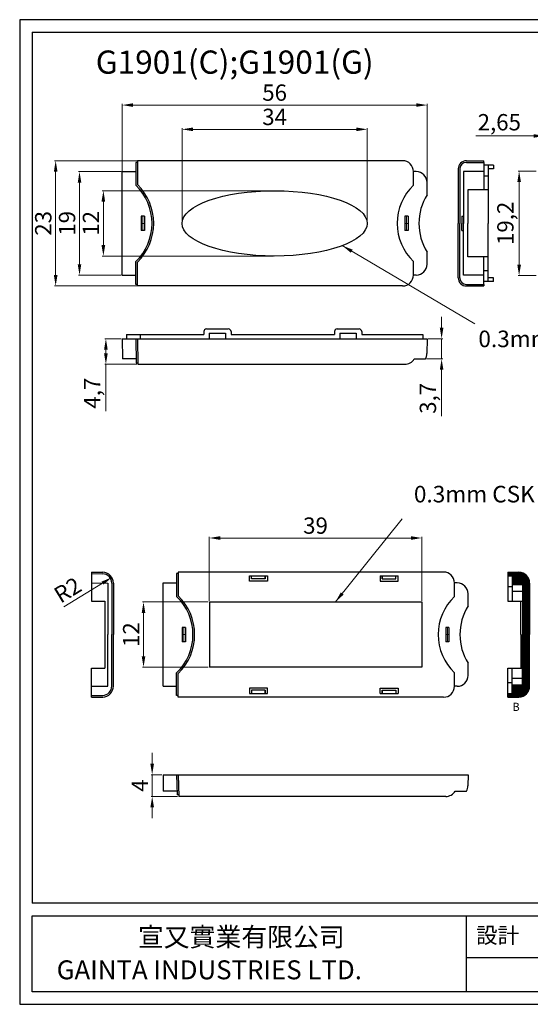
# Model space of a CAD drawing. Units: millimetres. Extents: x 47 to 380, y -1072 to -891.
# Drawn here: x 47 to 141, y -1072 to -891 of the extents above; entities that cross this region are included whole.
import ezdxf

# ---------------------------------------------------------------- set-up
doc = ezdxf.new("R2010")
doc.units = ezdxf.units.MM
doc.header["$MEASUREMENT"] = 0
doc.layers.get('0').update_dxf_attribs({"lineweight": 25})
doc.layers.add('剖面線', color=7, linetype='Continuous', lineweight=20)
doc.styles.add('ITALICT', font='italict', dxfattribs={"height": 3})
doc.styles.get("Standard").update_dxf_attribs({"font": 'KAIU.TTF'})
doc.dimstyles.new('ISO-25', dxfattribs={"dimtxt": 2, "dimasz": 0.8, "dimexe": 0.2, "dimexo": 0.2, "dimgap": 0.3, "dimtad": 1, "dimtxsty": 'Standard', "dimcen": 0.8, "dimclrd": 1, "dimclre": 1, "dimclrt": 1, "dimazin": 0, "dimtfac": 1, "dimtmove": 0, "dimatfit": 3, "dimfxl": 0, "dimlwd": 9, "dimlwe": 9, "dimarcsym": 0})

# ---------------------------------------------------------------- blocks, each defined once
blk = doc.blocks.new('*D54')
at = {"color": 1, "lineweight": 9, "ltscale": 0.6}
for p, q in [((65.72, -949.8), (62.74, -949.8)), ((62.94, -951.8), (62.94, -952.5)), ((68.6, -954.5), (62.74, -954.5)), ((62.94, -954.5), (62.94, -963.1))]:
    blk.add_line(p, q, dxfattribs=at)
at = {"color": 1, "ltscale": 0.6}
for points in [[(62.61, -951.8), (63.27, -951.8), (62.94, -949.8)], [(62.61, -952.5), (63.27, -952.5), (62.94, -954.5)]]:
    blk.add_solid(points, dxfattribs=at)
at = {"layer": 'Defpoints', "color": 0, "ltscale": 0.6}
for p in [(65.92, -949.8), (62.94, -954.5), (68.8, -954.5)]:
    blk.add_point(p, dxfattribs=at)
at = {"color": 1, "ltscale": 0.6, "insert": (60.81, -959.8), "char_height": 3, "attachment_point": 5, "rotation": 90}
blk.add_mtext('4,7', dxfattribs=at)
blk = doc.blocks.new('*D55')
at = {"color": 1, "lineweight": 9, "ltscale": 0.6}
for p, q in [((71.44, -1027.89), (71.44, -1025.89)), ((73.23, -1029.89), (71.24, -1029.89)), ((71.44, -1029.89), (71.44, -1033.89)), ((76.1, -1033.89), (71.24, -1033.89)), ((71.44, -1035.89), (71.44, -1037.89))]:
    blk.add_line(p, q, dxfattribs=at)
at = {"color": 1, "ltscale": 0.6}
for points in [[(71.11, -1027.89), (71.77, -1027.89), (71.44, -1029.89)], [(71.11, -1035.89), (71.77, -1035.89), (71.44, -1033.89)]]:
    blk.add_solid(points, dxfattribs=at)
at = {"layer": 'Defpoints', "color": 0, "ltscale": 0.6}
for p in [(73.43, -1029.89), (71.44, -1033.89), (76.3, -1033.89)]:
    blk.add_point(p, dxfattribs=at)
at = {"color": 1, "ltscale": 0.6, "insert": (69.56, -1031.89), "char_height": 3, "attachment_point": 5, "rotation": 90}
blk.add_mtext('4', dxfattribs=at)
blk = doc.blocks.new('*D56')
at = {"color": 1, "lineweight": 9, "ltscale": 0.6}
blk.add_line((55.2, -999.07), (62.32, -994.69), dxfattribs=at)
at = {"color": 1, "ltscale": 0.6}
blk.add_solid([(62.15, -994.41), (62.5, -994.98), (64.03, -993.65)], dxfattribs=at)
at = {"layer": 'Defpoints', "color": 0, "ltscale": 0.6}
for p in [(62.32, -994.69), (64.03, -993.65)]:
    blk.add_point(p, dxfattribs=at)
at = {"color": 1, "ltscale": 0.6, "insert": (56.12, -996.29), "char_height": 3, "attachment_point": 5, "rotation": 31.5596}
blk.add_mtext('R2', dxfattribs=at)
blk = doc.blocks.new('*D59')
at = {"color": 1, "lineweight": 9, "ltscale": 0.6}
for p, q in [((124.58, -947.8), (124.58, -945.8)), ((122.12, -949.8), (124.78, -949.8)), ((124.58, -949.8), (124.58, -953.5)), ((121.8, -953.5), (124.78, -953.5)), ((124.58, -955.5), (124.58, -964.02))]:
    blk.add_line(p, q, dxfattribs=at)
at = {"color": 1, "ltscale": 0.6}
for points in [[(124.25, -947.8), (124.91, -947.8), (124.58, -949.8)], [(124.25, -955.5), (124.91, -955.5), (124.58, -953.5)]]:
    blk.add_solid(points, dxfattribs=at)
at = {"layer": 'Defpoints', "color": 0, "ltscale": 0.6}
for p in [(121.92, -949.8), (121.6, -953.5), (124.58, -953.5)]:
    blk.add_point(p, dxfattribs=at)
at = {"color": 1, "ltscale": 0.6, "insert": (122.45, -960.76), "char_height": 3, "attachment_point": 5, "rotation": 90}
blk.add_mtext('3,7', dxfattribs=at)
blk = doc.blocks.new('*D60')
at = {"color": 1, "lineweight": 9, "ltscale": 0.6}
for p, q in [((65.72, -919.11), (57.9, -919.11)), ((58.1, -921.11), (58.1, -936.11)), ((65.72, -938.11), (57.9, -938.11))]:
    blk.add_line(p, q, dxfattribs=at)
at = {"color": 1, "ltscale": 0.6}
for points in [[(57.77, -921.11), (58.43, -921.11), (58.1, -919.11)], [(57.77, -936.11), (58.43, -936.11), (58.1, -938.11)]]:
    blk.add_solid(points, dxfattribs=at)
at = {"layer": 'Defpoints', "color": 0, "ltscale": 0.6}
for p in [(65.92, -919.11), (58.1, -938.11), (65.92, -938.11)]:
    blk.add_point(p, dxfattribs=at)
at = {"color": 1, "ltscale": 0.6, "insert": (56.2, -928.61), "char_height": 3, "attachment_point": 5, "rotation": 90}
blk.add_mtext('19', dxfattribs=at)
blk = doc.blocks.new('*D72')
at = {"color": 1, "lineweight": 9, "ltscale": 0.6}
for p, q in [((141.46, -912.55), (130.88, -912.55)), ((143.46, -918.41), (143.46, -912.35)), ((146.11, -912.55), (143.46, -912.55)), ((146.11, -918.41), (146.11, -912.35)), ((148.11, -912.55), (150.11, -912.55))]:
    blk.add_line(p, q, dxfattribs=at)
at = {"color": 1, "ltscale": 0.6}
for points in [[(141.46, -912.22), (141.46, -912.88), (143.46, -912.55)], [(148.11, -912.22), (148.11, -912.88), (146.11, -912.55)]]:
    blk.add_solid(points, dxfattribs=at)
at = {"layer": 'Defpoints', "color": 0, "ltscale": 0.6}
for p in [(143.46, -912.55), (143.46, -918.61), (146.11, -918.61)]:
    blk.add_point(p, dxfattribs=at)
at = {"color": 1, "ltscale": 0.6, "insert": (135.17, -910.42), "char_height": 3, "attachment_point": 5}
blk.add_mtext('2,65', dxfattribs=at)
blk = doc.blocks.new('*D77')
at = {"color": 1, "lineweight": 9, "ltscale": 0.6}
for p, q in [((141.91, -919.01), (138.61, -919.01)), ((138.81, -921.01), (138.81, -936.21)), ((141.91, -938.21), (138.61, -938.21))]:
    blk.add_line(p, q, dxfattribs=at)
at = {"color": 1, "ltscale": 0.6}
for points in [[(138.48, -921.01), (139.15, -921.01), (138.81, -919.01)], [(138.48, -936.21), (139.15, -936.21), (138.81, -938.21)]]:
    blk.add_solid(points, dxfattribs=at)
at = {"layer": 'Defpoints', "color": 0, "ltscale": 0.6}
for p in [(142.11, -919.01), (138.81, -938.21), (142.11, -938.21)]:
    blk.add_point(p, dxfattribs=at)
at = {"color": 1, "ltscale": 0.6, "insert": (136.68, -928.61), "char_height": 3, "attachment_point": 5, "rotation": 90}
blk.add_mtext('19,2', dxfattribs=at)
blk = doc.blocks.new('*D85')
at = {"color": 1, "lineweight": 9, "ltscale": 0.6}
for p, q in [((72.45, -917.11), (53.52, -917.11)), ((53.72, -919.11), (53.72, -938.11)), ((72.45, -940.11), (53.52, -940.11))]:
    blk.add_line(p, q, dxfattribs=at)
at = {"color": 1, "ltscale": 0.6}
for points in [[(53.39, -919.11), (54.06, -919.11), (53.72, -917.11)], [(53.39, -938.11), (54.06, -938.11), (53.72, -940.11)]]:
    blk.add_solid(points, dxfattribs=at)
at = {"layer": 'Defpoints', "color": 0, "ltscale": 0.6}
for p in [(72.65, -917.11), (53.72, -940.11), (72.65, -940.11)]:
    blk.add_point(p, dxfattribs=at)
at = {"color": 1, "ltscale": 0.6, "insert": (51.83, -928.61), "char_height": 3, "attachment_point": 5, "rotation": 90}
blk.add_mtext('23', dxfattribs=at)
blk = doc.blocks.new('*D86')
at = {"color": 1, "lineweight": 9, "ltscale": 0.6}
for p, q in [((65.92, -922.2), (65.92, -906.68)), ((67.92, -906.88), (119.92, -906.88)), ((121.92, -922.2), (121.92, -906.68))]:
    blk.add_line(p, q, dxfattribs=at)
at = {"color": 1, "ltscale": 0.6}
for points in [[(67.92, -906.55), (67.92, -907.21), (65.92, -906.88)], [(119.92, -906.55), (119.92, -907.21), (121.92, -906.88)]]:
    blk.add_solid(points, dxfattribs=at)
at = {"layer": 'Defpoints', "color": 0, "ltscale": 0.6}
for p in [(121.92, -906.88), (65.92, -922.4), (121.92, -922.4)]:
    blk.add_point(p, dxfattribs=at)
at = {"color": 1, "ltscale": 0.6, "insert": (93.92, -904.98), "char_height": 3, "attachment_point": 5}
blk.add_mtext('56', dxfattribs=at)
blk = doc.blocks.new('*D87')
at = {"color": 1, "lineweight": 9, "ltscale": 0.6}
for p, q in [((76.92, -928.42), (76.92, -911.14)), ((78.92, -911.34), (108.92, -911.34)), ((110.92, -928.41), (110.92, -911.14))]:
    blk.add_line(p, q, dxfattribs=at)
at = {"color": 1, "ltscale": 0.6}
for points in [[(78.92, -911), (78.92, -911.67), (76.92, -911.34)], [(108.92, -911), (108.92, -911.67), (110.92, -911.34)]]:
    blk.add_solid(points, dxfattribs=at)
at = {"layer": 'Defpoints', "color": 0, "ltscale": 0.6}
for p in [(110.92, -911.34), (76.92, -928.62), (110.92, -928.61)]:
    blk.add_point(p, dxfattribs=at)
at = {"color": 1, "ltscale": 0.6, "insert": (93.92, -909.44), "char_height": 3, "attachment_point": 5}
blk.add_mtext('34', dxfattribs=at)
blk = doc.blocks.new('*D88')
at = {"color": 1, "lineweight": 9, "ltscale": 0.6}
for p, q in [((93.72, -922.61), (62.28, -922.61)), ((62.48, -924.61), (62.48, -932.61)), ((93.72, -934.61), (62.28, -934.61))]:
    blk.add_line(p, q, dxfattribs=at)
at = {"color": 1, "ltscale": 0.6}
for points in [[(62.14, -924.61), (62.81, -924.61), (62.48, -922.61)], [(62.14, -932.61), (62.81, -932.61), (62.48, -934.61)]]:
    blk.add_solid(points, dxfattribs=at)
at = {"layer": 'Defpoints', "color": 0, "ltscale": 0.6}
for p in [(93.92, -922.61), (62.48, -934.61), (93.92, -934.61)]:
    blk.add_point(p, dxfattribs=at)
at = {"color": 1, "ltscale": 0.6, "insert": (60.59, -928.61), "char_height": 3, "attachment_point": 5, "rotation": 90}
blk.add_mtext('12', dxfattribs=at)
blk = doc.blocks.new('*D99')
at = {"color": 1, "lineweight": 9, "ltscale": 0.6}
for p, q in [((81.93, -997.96), (81.93, -986.21)), ((83.93, -986.41), (118.93, -986.41)), ((120.93, -997.96), (120.93, -986.21))]:
    blk.add_line(p, q, dxfattribs=at)
at = {"color": 1, "ltscale": 0.6}
for points in [[(83.93, -986.08), (83.93, -986.75), (81.93, -986.41)], [(118.93, -986.08), (118.93, -986.75), (120.93, -986.41)]]:
    blk.add_solid(points, dxfattribs=at)
at = {"layer": 'Defpoints', "color": 0, "ltscale": 0.6}
for p in [(120.93, -986.41), (81.93, -998.16), (120.93, -998.16)]:
    blk.add_point(p, dxfattribs=at)
at = {"color": 1, "ltscale": 0.6, "insert": (101.43, -984.52), "char_height": 3, "attachment_point": 5}
blk.add_mtext('39', dxfattribs=at)
blk = doc.blocks.new('*D100')
at = {"color": 1, "lineweight": 9, "ltscale": 0.6}
for p, q in [((81.73, -998.16), (69.65, -998.16)), ((69.85, -1008.16), (69.85, -1000.16)), ((81.73, -1010.16), (69.65, -1010.16))]:
    blk.add_line(p, q, dxfattribs=at)
at = {"color": 1, "ltscale": 0.6}
for points in [[(69.52, -1000.16), (70.18, -1000.16), (69.85, -998.16)], [(69.52, -1008.16), (70.18, -1008.16), (69.85, -1010.16)]]:
    blk.add_solid(points, dxfattribs=at)
at = {"layer": 'Defpoints', "color": 0, "ltscale": 0.6}
for p in [(69.85, -998.16), (81.93, -998.16), (81.93, -1010.16)]:
    blk.add_point(p, dxfattribs=at)
at = {"color": 1, "ltscale": 0.6, "insert": (67.97, -1004.16), "char_height": 3, "attachment_point": 5, "rotation": 90}
blk.add_mtext('12', dxfattribs=at)

msp = doc.modelspace()

# ---------------------------------------------------------------- hatches: boundary and pattern name
at = {"layer": '剖面線', "ltscale": 0.6}
h = msp.add_hatch(dxfattribs=at)
h.set_pattern_fill('ANSI31', color=256, scale=0.05, style=0)
h.set_pattern_definition([(45, (986.22426, -1310.22843), (-0.112253202, 0.112253202), [])])
h.paths.add_polyline_path([(140.446, -1004.157), (140.446, -998.159), (140.746, -998.159), (140.746, -994.697, 0.4091108), (138.78, -992.698), (136.746, -992.662), (136.746, -993.337), (137.546, -993.337), (137.546, -994.964), (139.446, -994.964), (139.446, -1004.162), (139.446, -1013.355), (137.546, -1013.355), (137.546, -1014.982), (136.746, -1014.982), (136.746, -1015.657), (138.78, -1015.621, 0.4091108), (140.746, -1013.621), (140.746, -1010.159), (140.446, -1010.159)])

# ---------------------------------------------------------------- linework, layer by layer
for p, q in [((379.923, -891.196), (47.117, -891.196)), ((47.117, -891.196), (47.117, -1072.069)), ((49.436, -893.515), (377.604, -893.515)), ((49.436, -893.515), (49.436, -1053.515)), ((68.42, -917.412), (68.42, -921.602)), ((68.72, -917.412), (68.42, -917.412)), ((68.72, -917.112), (68.72, -921.475)), ((117.42, -917.112), (68.72, -917.112)), ((127.621, -918.612), (127.621, -928.612)), ((127.921, -918.612), (127.921, -928.612)), ((129.121, -917.112), (132.321, -917.112)), ((129.121, -917.412), (132.321, -917.412)), ((132.321, -917.412), (132.321, -917.112)), ((132.321, -917.412), (132.321, -922.462)), ((134.121, -917.912), (132.321, -917.912)), ((133.121, -917.912), (133.121, -928.612)), ((134.121, -918.612), (133.121, -918.612)), ((134.121, -917.912), (134.121, -918.612)), ((65.92, -938.112), (65.92, -919.112)), ((65.92, -919.112), (68.42, -919.112)), ((119.92, -919.112), (119.42, -919.112)), ((119.42, -921.598), (119.42, -919.112)), ((132.321, -919.112), (128.621, -919.112)), ((128.621, -919.112), (128.621, -928.612)), ((133.121, -919.912), (132.321, -919.912)), ((121.92, -923.345), (121.92, -921.112)), ((133.121, -922.462), (129.421, -922.462)), ((129.421, -922.462), (129.421, -928.612)), ((70.02, -927.315), (69.42, -927.315)), ((118.42, -927.315), (117.82, -927.315)), ((128.321, -927.312), (128.621, -927.312)), ((128.321, -927.312), (128.321, -928.612)), ((127.621, -938.612), (127.621, -928.612)), ((127.921, -938.612), (127.921, -928.612)), ((128.321, -929.912), (128.321, -928.612)), ((128.621, -938.112), (128.621, -928.612)), ((129.421, -934.762), (129.421, -928.612)), ((133.121, -939.312), (133.121, -928.612)), ((70.02, -929.915), (69.42, -929.915)), ((118.42, -929.915), (117.82, -929.915)), ((128.321, -929.912), (128.621, -929.912)), ((121.92, -936.112), (121.92, -933.88)), ((133.121, -934.762), (129.421, -934.762)), ((132.321, -939.812), (132.321, -934.762)), ((68.42, -939.812), (68.42, -935.63)), ((68.72, -940.112), (68.72, -935.758)), ((119.42, -938.112), (119.42, -935.627)), ((65.92, -938.112), (68.42, -938.112)), ((119.92, -938.112), (119.42, -938.112)), ((132.321, -938.112), (128.621, -938.112)), ((133.121, -937.312), (132.321, -937.312)), ((134.121, -938.612), (133.121, -938.612)), ((134.121, -939.312), (134.121, -938.612)), ((68.72, -939.812), (68.42, -939.812)), ((117.42, -940.112), (68.72, -940.112)), ((129.121, -939.812), (132.321, -939.812)), ((129.121, -940.112), (132.321, -940.112)), ((134.121, -939.312), (132.321, -939.312)), ((132.321, -939.812), (132.321, -940.112)), ((66.72, -949.004), (80.92, -949.004)), ((66.72, -949.004), (66.72, -949.804)), ((69.22, -949.004), (69.22, -949.804)), ((80.92, -948.504), (80.92, -949.004)), ((81.42, -948.004), (85.42, -948.004)), ((81.92, -948.804), (81.92, -949.804)), ((81.92, -948.804), (84.92, -948.804)), ((84.92, -948.804), (84.92, -949.804)), ((85.92, -948.504), (85.92, -949.004)), ((85.92, -949.004), (104.92, -949.004)), ((104.92, -948.504), (104.92, -949.004)), ((105.42, -948.004), (109.42, -948.004)), ((105.92, -948.804), (105.92, -949.804)), ((105.92, -948.804), (108.92, -948.804)), ((108.92, -948.804), (108.92, -949.804)), ((109.92, -948.504), (109.92, -949.004)), ((109.92, -949.004), (121.12, -949.004)), ((121.12, -949.004), (121.12, -949.804)), ((65.92, -949.804), (121.92, -949.804)), ((65.92, -949.804), (65.984, -953.504)), ((68.42, -949.809), (68.496, -954.204)), ((68.72, -949.804), (68.802, -954.504)), ((121.92, -949.804), (121.872, -952.539)), ((68.496, -954.204), (68.796, -954.204)), ((68.802, -954.504), (114.372, -954.504)), ((114.372, -954.504), (117.82, -954.504)), ((60.32, -992.957), (62.355, -992.992)), ((60.325, -992.657), (60.325, -998.007)), ((60.325, -992.657), (62.36, -992.692)), ((75.934, -992.957), (75.934, -997.146)), ((76.234, -992.957), (75.934, -992.957)), ((124.934, -992.657), (76.234, -992.657)), ((76.234, -992.657), (76.234, -997.019)), ((136.746, -992.662), (136.746, -998.012)), ((136.746, -992.662), (138.78, -992.698)), ((60.325, -994.657), (63.325, -994.709)), ((63.325, -994.709), (63.325, -1004.157)), ((64.025, -994.692), (64.025, -1004.157)), ((64.325, -994.692), (64.325, -1004.157)), ((73.434, -1013.657), (73.434, -994.657)), ((73.434, -994.657), (75.934, -994.657)), ((89.285, -994.333), (89.286, -993.333)), ((92.585, -994.334), (89.285, -994.333)), ((89.286, -993.333), (92.586, -993.334)), ((89.685, -993.934), (89.686, -993.334)), ((92.185, -993.934), (89.685, -993.934)), ((92.185, -993.934), (92.186, -993.334)), ((92.186, -993.334), (92.185, -993.934)), ((92.586, -993.334), (92.585, -994.334)), ((113.286, -993.336), (113.285, -994.336)), ((113.285, -994.336), (116.585, -994.337)), ((113.286, -993.336), (116.586, -993.337)), ((113.685, -993.936), (113.686, -993.336)), ((113.686, -993.336), (113.685, -993.936)), ((113.685, -993.936), (116.185, -993.937)), ((116.185, -993.937), (116.186, -993.337)), ((116.585, -994.337), (116.586, -993.337)), ((127.434, -994.657), (126.934, -994.657)), ((126.934, -997.142), (126.934, -994.657)), ((136.746, -993.337), (137.546, -993.337)), ((137.546, -993.337), (137.546, -998.012)), ((140.746, -994.697), (140.746, -1004.162)), ((136.746, -995.337), (137.546, -995.337)), ((137.546, -996.162), (139.446, -996.162)), ((139.446, -994.964), (139.446, -1004.162)), ((60.325, -998.007), (62.725, -998.007)), ((62.725, -998.007), (62.725, -1010.307)), ((81.934, -998.159), (120.934, -998.159)), ((81.934, -998.159), (81.934, -1010.159)), ((120.934, -998.159), (120.934, -1010.159)), ((129.434, -998.889), (129.434, -996.657)), ((136.746, -998.012), (139.446, -998.012)), ((139.146, -1004.162), (139.146, -998.012)), ((140.446, -998.159), (140.446, -1004.162)), ((140.446, -998.159), (140.746, -998.159)), ((77.534, -1002.858), (76.934, -1002.858)), ((125.934, -1002.858), (125.334, -1002.858)), ((63.325, -1013.604), (63.325, -1004.157)), ((64.025, -1013.621), (64.025, -1004.157)), ((64.325, -1013.621), (64.325, -1004.157)), ((77.534, -1005.458), (76.934, -1005.458)), ((125.934, -1005.458), (125.334, -1005.458)), ((139.146, -1004.157), (139.146, -1010.307)), ((139.446, -1013.355), (139.446, -1004.157)), ((140.446, -1010.159), (140.446, -1004.157)), ((140.746, -1013.621), (140.746, -1004.157)), ((60.325, -1015.657), (60.325, -1010.307)), ((60.325, -1010.307), (62.725, -1010.307)), ((120.934, -1010.159), (81.934, -1010.159)), ((129.434, -1011.657), (129.434, -1009.424)), ((136.746, -1015.657), (136.746, -1010.307)), ((136.746, -1010.307), (139.446, -1010.307)), ((137.546, -1014.982), (137.546, -1010.307)), ((140.446, -1010.159), (140.746, -1010.159)), ((75.934, -1015.357), (75.934, -1011.175)), ((76.234, -1015.657), (76.234, -1011.302)), ((126.934, -1013.657), (126.934, -1011.171)), ((137.546, -1012.157), (139.446, -1012.157)), ((60.325, -1013.657), (63.325, -1013.604)), ((73.434, -1013.657), (75.934, -1013.657)), ((92.584, -1013.982), (89.284, -1013.982)), ((89.284, -1013.982), (89.284, -1014.982)), ((89.684, -1014.382), (89.684, -1014.982)), ((92.184, -1014.382), (89.684, -1014.382)), ((92.184, -1014.382), (92.184, -1014.982)), ((92.184, -1014.982), (92.184, -1014.382)), ((92.584, -1014.982), (92.584, -1013.982)), ((113.284, -1013.982), (116.584, -1013.982)), ((113.284, -1014.982), (113.284, -1013.982)), ((113.684, -1014.382), (113.684, -1014.982)), ((113.684, -1014.982), (113.684, -1014.382)), ((113.684, -1014.382), (116.184, -1014.382)), ((116.184, -1014.382), (116.184, -1014.982)), ((116.584, -1013.982), (116.584, -1014.982)), ((127.434, -1013.657), (126.934, -1013.657)), ((136.746, -1012.982), (137.546, -1012.982)), ((60.32, -1015.357), (62.355, -1015.321)), ((60.325, -1015.657), (62.36, -1015.621)), ((76.234, -1015.357), (75.934, -1015.357)), ((124.934, -1015.657), (76.234, -1015.657)), ((89.284, -1014.982), (92.584, -1014.982)), ((113.284, -1014.982), (116.584, -1014.982)), ((136.746, -1014.982), (137.546, -1014.982)), ((136.746, -1015.657), (138.78, -1015.621)), ((73.434, -1029.893), (129.434, -1029.893)), ((73.434, -1029.893), (73.487, -1032.893)), ((75.934, -1029.898), (75.999, -1033.593)), ((76.234, -1029.893), (76.304, -1033.893)), ((129.434, -1029.893), (129.399, -1031.928)), ((76.299, -1033.593), (75.999, -1033.593)), ((125.334, -1033.893), (76.304, -1033.893)), ((377.604, -1053.515), (49.436, -1053.515)), ((49.436, -1055.835), (377.604, -1055.835)), ((49.436, -1069.75), (49.436, -1055.835)), ((49.436, -1069.75), (49.436, -1055.835)), ((49.436, -1069.75), (49.436, -1055.835)), ((129.084, -1055.835), (129.084, -1069.75)), ((129.084, -1063.485), (252.286, -1063.485)), ((377.604, -1069.75), (49.436, -1069.75)), ((47.117, -1072.069), (379.923, -1072.069))]:
    msp.add_line(p, q)
at = {"ltscale": 0.3}
for p, q in [((69.42, -927.315), (69.42, -929.915)), ((70.02, -927.315), (70.02, -929.915)), ((117.82, -927.315), (117.82, -929.915)), ((118.42, -927.315), (118.42, -929.915)), ((76.934, -1002.858), (76.934, -1005.458)), ((77.534, -1002.858), (77.534, -1005.458)), ((125.334, -1002.858), (125.334, -1005.458)), ((125.934, -1002.858), (125.934, -1005.458))]:
    msp.add_line(p, q, dxfattribs=at)
at = {"ltscale": 0.6}
for p, q in [((68.484, -953.504), (65.984, -953.504)), ((119.552, -953.504), (121.604, -953.504)), ((137.546, -994.964), (139.446, -994.964)), ((137.546, -1013.355), (139.446, -1013.355)), ((75.987, -1032.893), (73.487, -1032.893)), ((127.066, -1032.893), (129.131, -1032.893))]:
    msp.add_line(p, q, dxfattribs=at)
for centre, radius, start, end in [((117.42, -919.112), 2, 0, 90), ((129.121, -918.612), 1.5, 90, 180), ((129.121, -918.612), 1.2, 90, 180), ((119.92, -921.112), 2, 0, 90), ((61.72, -928.616), 9.7, 313.68746, 46.31254), ((61.72, -928.616), 10, 314.4272, 45.5728), ((126.12, -928.612), 9.7, 133.68726, 226.31274), ((130.42, -928.612), 10, 148.21167, 211.78833), ((119.92, -936.112), 2, 270, 0), ((117.42, -938.112), 2, 270, 0), ((129.121, -938.612), 1.5, 180, 270), ((129.121, -938.612), 1.2, 180, 270), ((81.42, -948.504), 0.5, 90, 180), ((85.42, -948.504), 0.5, 0, 90), ((105.42, -948.504), 0.5, 90, 180), ((109.42, -948.504), 0.5, 0, 90), ((119.872, -952.504), 2, 330, 359), ((117.82, -952.504), 2, 270, 330), ((62.325, -994.692), 1.7, 0, 89), ((62.325, -994.692), 2, 0, 89), ((124.934, -994.657), 2, 0, 90), ((138.746, -994.697), 2, 0, 89), ((127.434, -996.657), 2, 0, 90), ((69.234, -1004.16), 9.7, 313.68746, 46.31254), ((69.234, -1004.16), 10, 314.4272, 45.5728), ((133.634, -1004.157), 9.7, 133.68726, 226.31274), ((137.934, -1004.157), 10, 148.21167, 211.78833), ((127.434, -1011.657), 2, 270, 0), ((62.325, -1013.621), 1.7, 271, 0), ((62.325, -1013.621), 2, 271, 0), ((124.934, -1013.657), 2, 270, 0), ((138.746, -1013.621), 2, 271, 0), ((127.399, -1031.893), 2, 330, 359), ((125.334, -1031.893), 2, 270, 330)]:
    msp.add_arc(centre, radius, start, end)
msp.add_ellipse((93.919, -928.614), major_axis=(17, 0.001), ratio=0.3529499)
at = {"layer": '剖面線', "ltscale": 0.3}
for p, q in [((69.72, -927.315), (69.72, -929.915)), ((118.12, -927.315), (118.12, -929.915)), ((69.42, -928.615), (70.02, -928.615)), ((117.82, -928.615), (118.42, -928.615)), ((77.234, -1002.858), (77.234, -1005.458)), ((125.634, -1002.858), (125.634, -1005.458)), ((76.934, -1004.158), (77.534, -1004.158)), ((125.334, -1004.158), (125.934, -1004.158))]:
    msp.add_line(p, q, dxfattribs=at)

# ---------------------------------------------------------------- texts
for s, height, p in [('G1901(C);G1901(G)', 4.26154, (61.078, -901.12)), ('0.3mm CSK', 3.044, (131.326, -951.352)), ('0.3mm CSK', 3.044, (119.493, -979.873)), ('宣又實業有限公司', 3.4788, (68.822, -1061.436)), ('設計', 2.899, (130.907, -1060.849)), ('GAINTA INDUSTRIES LTD.', 3.47881, (53.905, -1067.474))]:
    msp.add_text(s, height=height).set_placement(p)
at = {"layer": '剖面線', "ltscale": 0.6, "insert": (137.572, -1016.678), "char_height": 1.5, "attachment_point": 1, "style": 'ITALICT'}
msp.add_mtext('B', dxfattribs=at)

# ---------------------------------------------------------------- dimensions: what is measured, and where the dimension line sits
at = {"ltscale": 0.6}
for base, p1, p2, picture, middle in [((121.92, -906.881), (65.92, -922.397), (121.92, -922.397), '*D86', (93.92, -904.982)), ((110.919, -911.336), (76.92, -928.615), (110.919, -928.613), '*D87', (93.919, -909.437)), ((143.456, -912.551), (146.106, -918.612), (143.456, -918.612), '*D72', (135.167, -910.42)), ((120.934, -986.415), (81.934, -998.159), (120.934, -998.159), '*D99', (101.434, -984.515))]:
    dim = msp.add_linear_dim(base=base, p1=p1, p2=p2, dimstyle='ISO-25', override={"dimtxt": 3, "dimasz": 2}, dxfattribs=at)
    dim.commit()
    dim.dimension.update_dxf_attribs({"geometry": picture, "text_midpoint": middle})
for base, p1, p2, picture, middle in [((53.724, -940.112), (72.649, -917.112), (72.649, -940.112), '*D85', (51.825, -928.612)), ((58.1, -938.112), (65.92, -919.112), (65.92, -938.112), '*D60', (56.201, -928.612)), ((138.812, -938.212), (142.106, -919.012), (142.106, -938.212), '*D77', (136.68, -928.612)), ((62.476, -934.614), (93.919, -922.614), (93.92, -934.614), '*D88', (60.594, -928.614)), ((124.58, -953.504), (121.92, -949.804), (121.604, -953.504), '*D59', (122.448, -960.763)), ((62.94, -954.504), (65.92, -949.804), (68.802, -954.504), '*D54', (60.808, -959.804)), ((69.851, -998.159), (81.934, -1010.159), (81.934, -998.159), '*D100', (67.968, -1004.159)), ((71.441, -1033.893), (73.434, -1029.893), (76.304, -1033.893), '*D55', (69.558, -1031.893))]:
    dim = msp.add_linear_dim(base=base, p1=p1, p2=p2, angle=90, dimstyle='ISO-25', override={"dimtxt": 3, "dimasz": 2}, dxfattribs=at)
    dim.commit()
    dim.dimension.update_dxf_attribs({"geometry": picture, "text_midpoint": middle})
dim = msp.add_radius_dim(center=(62.325, -994.692), mpoint=(64.029, -993.645), dimstyle='ISO-25', override={"dimtxt": 3, "dimasz": 2}, dxfattribs=at)
dim.commit()
dim.dimension.update_dxf_attribs({"geometry": '*D56', "text_midpoint": (57.106, -997.898), "dimtype": 164})

# ---------------------------------------------------------------- leaders
for points in [[(106.352, -932.705), (130.683, -947.056)], [(105.082, -998.159), (117.313, -982.862)]]:
    msp.add_leader(points, dimstyle='ISO-25', override={"dimtxt": 3, "dimasz": 2}, dxfattribs=at)

doc.saveas('drawing.dxf')
